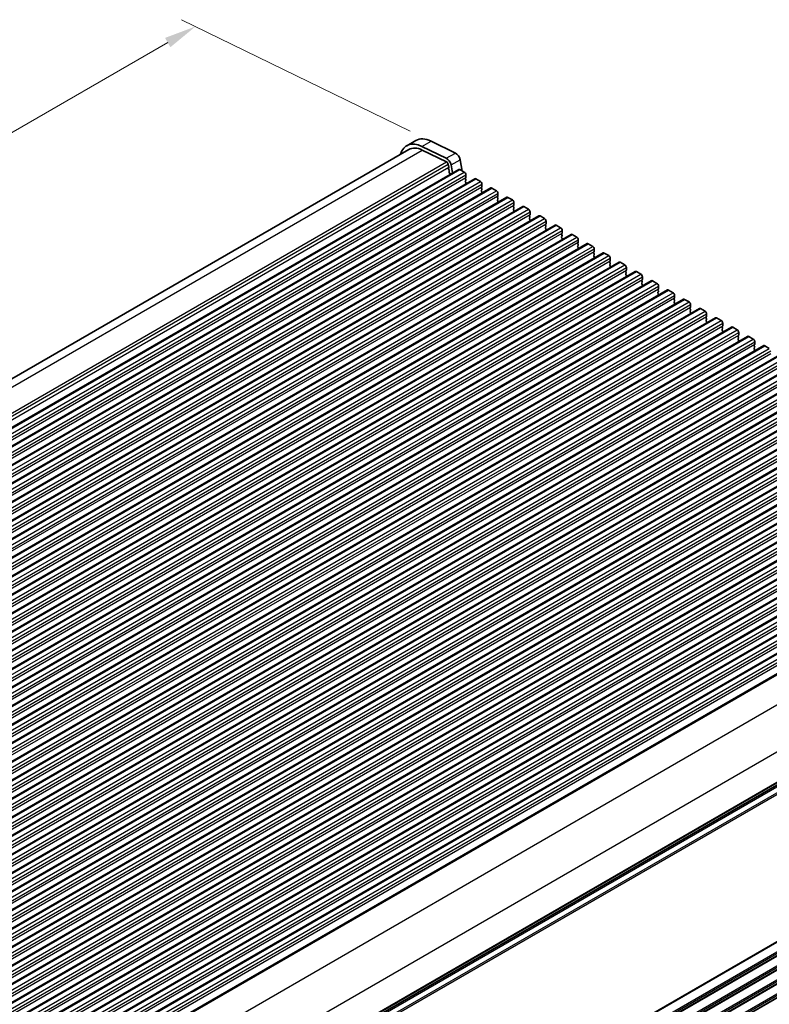
# Model space of a CAD drawing. Units: millimetres. Extents: x 0 to 7554, y 0 to 1124.
# Drawn here: x 339 to 514, y 396 to 626 of the extents above; entities that cross this region are included whole.
import ezdxf

# ---------------------------------------------------------------- set-up
doc = ezdxf.new("R2010")
doc.units = ezdxf.units.MM
for name, color, linetype, lineweight in [('Dimension (ISO)', 7, 'Continuous', 18), ('Visible (ISO)', 7, 'Continuous', 35), ('Visible Narrow (ISO)', 7, 'Continuous', 25)]:
    doc.layers.add(name, color=color, linetype=linetype, lineweight=lineweight)
doc.styles.add('Note Text (TK)', font='txt')
doc.dimstyles.new('Default - Method 1b (TK)', dxfattribs={"dimscale": 3, "dimtxt": 2.5, "dimasz": 2.5, "dimexe": 1, "dimexo": 1.5, "dimgap": 1, "dimtad": 1, "dimtoh": 1, "dimrnd": 1e-08, "dimdsep": 46, "dimtxsty": 'Note Text (TK)', "dimcen": 0.09, "dimdle": 5, "dimclrd": 100, "dimclre": 100, "dimclrt": 7, "dimadec": 1, "dimazin": 1, "dimtfac": 1, "dimtmove": 0, "dimatfit": 3, "dimfxl": 0, "dimtolj": 1, "dimlwd": -1, "dimlwe": -1, "dimarcsym": 0})

# ---------------------------------------------------------------- blocks, each defined once
blk = doc.blocks.new('*D23')
at = {"layer": 'Defpoints', "color": 0, "transparency": 16777216}
for p in [(380.08, 624.42), (435.07, 597.65), (199.6, 461.7)]:
    blk.add_point(p, dxfattribs=at)
at = {"layer": 'Dimension (ISO)', "color": 100, "transparency": 16777216}
for p, q in [((430.19, 600.02), (376.83, 626)), ((151.11, 492.22), (373.59, 620.67)), ((194.72, 464.08), (141.36, 490.05))]:
    blk.add_line(p, q, dxfattribs=at)
for points in [[(372.96, 621.75), (374.21, 619.58), (380.08, 624.42)], [(150.49, 493.3), (151.74, 491.14), (144.62, 488.47)]]:
    blk.add_solid(points, dxfattribs=at)
at = {"layer": 'Dimension (ISO)', "color": 7, "transparency": 16777216, "insert": (255, 559.06), "char_height": 7.5, "attachment_point": 4, "rotation": 30, "style": 'Note Text (TK)'}
blk.add_mtext('\\A1;{\\Q-34.042;\\W0.816;\\H0.784x;333}', dxfattribs=at)
blk = doc.blocks.new('*D26')
at = {"layer": 'Defpoints', "color": 0, "transparency": 16777216}
for p in [(193.52, 398.04), (50.14, 315.26), (385.25, 284.85)]:
    blk.add_point(p, dxfattribs=at)
at = {"layer": 'Dimension (ISO)', "color": 100, "transparency": 16777216}
for p, q in [((189.05, 395.46), (47.16, 313.54)), ((234.56, 205.41), (56.58, 311.42)), ((380.79, 282.28), (238.03, 199.85))]:
    blk.add_line(p, q, dxfattribs=at)
for points in [[(57.22, 312.5), (55.94, 310.35), (50.14, 315.26)], [(235.2, 206.48), (233.92, 204.34), (241, 201.57)]]:
    blk.add_solid(points, dxfattribs=at)
at = {"layer": 'Dimension (ISO)', "color": 7, "transparency": 16777216, "insert": (142.76, 267.14), "char_height": 7.5, "attachment_point": 4, "rotation": 329.2193, "style": 'Note Text (TK)'}
blk.add_mtext('\\A1;{\\Q29.219;\\W0.823;\\H0.816x;270}', dxfattribs=at)

msp = doc.modelspace()

# ---------------------------------------------------------------- linework, layer by layer
at = {"layer": 'Visible (ISO)'}
for p, q in [((429.3898, 596.5839), (431.5111, 597.8087)), ((435.069, 597.6477), (440.7388, 594.8875)), ((200.6024, 463.3388), (429.8898, 595.7179)), ((432.9477, 596.423), (438.6175, 593.6627)), ((433.003, 595.5771), (438.6728, 592.8168)), ((441.8509, 593.3207), (442.3554, 590.6929)), ((210.2951, 457.559), (441.519, 591.0562)), ((439.0434, 592.2946), (439.1858, 591.553)), ((439.1802, 591.4568), (439.1197, 591.3147)), ((439.1523, 591.1191), (439.2992, 590.8684)), ((439.3257, 590.6607), (439.2752, 590.5784)), ((439.7295, 592.096), (440.0878, 590.2299)), ((441.769, 591.0314), (442.8297, 590.419)), ((214.0428, 455.3953), (445.2667, 588.8925)), ((439.3016, 590.3707), (439.4405, 590.1337)), ((439.4669, 589.926), (439.4164, 589.8437)), ((443.1549, 589.1126), (443.0701, 589.031)), ((443.0701, 588.835), (443.1549, 588.6554)), ((443.1549, 588.4594), (443.0701, 588.3778)), ((443.1832, 589.8067), (443.1832, 589.1943)), ((445.5167, 588.8677), (446.5773, 588.2553)), ((217.7904, 453.2315), (449.0143, 586.7287)), ((443.0701, 588.1818), (443.1549, 588.0022)), ((443.1549, 587.8062), (443.0701, 587.7246)), ((446.9026, 586.9489), (446.8178, 586.8673)), ((446.8178, 586.6713), (446.9026, 586.4917)), ((446.9026, 586.2957), (446.8178, 586.2141)), ((446.8178, 586.0181), (446.9026, 585.8385)), ((446.9309, 587.6429), (446.9309, 587.0306)), ((449.2643, 586.704), (450.325, 586.0916)), ((221.5381, 451.0678), (452.762, 584.565)), ((446.9026, 585.6425), (446.8178, 585.5609)), ((450.6503, 584.7852), (450.5654, 584.7036)), ((450.5654, 584.5076), (450.6503, 584.328)), ((450.6503, 584.132), (450.5654, 584.0504)), ((450.5654, 583.8544), (450.6503, 583.6748)), ((450.6786, 585.4792), (450.6786, 584.8669)), ((453.012, 584.5403), (454.0727, 583.9279)), ((225.2858, 448.9041), (456.5097, 582.4013)), ((450.6503, 583.4788), (450.5654, 583.3972)), ((454.3979, 582.6215), (454.3131, 582.5398)), ((454.3131, 582.3439), (454.3979, 582.1643)), ((454.3979, 581.9683), (454.3131, 581.8866)), ((454.3131, 581.6907), (454.3979, 581.5111)), ((454.3979, 581.3151), (454.3131, 581.2334)), ((454.4262, 583.3155), (454.4262, 582.7031)), ((456.7597, 582.3765), (457.8203, 581.7642)), ((229.0334, 446.7404), (460.2573, 580.2376)), ((458.1456, 580.4578), (458.0608, 580.3761)), ((458.0608, 580.1802), (458.1456, 580.0005)), ((458.1456, 579.8046), (458.0608, 579.7229)), ((458.0608, 579.527), (458.1456, 579.3473)), ((458.1456, 579.1514), (458.0608, 579.0697)), ((458.1739, 581.1518), (458.1739, 580.5394)), ((460.5073, 580.2128), (461.568, 579.6005)), ((232.7811, 444.5767), (464.005, 578.0739)), ((461.8933, 578.2941), (461.8084, 578.2124)), ((461.8084, 578.0165), (461.8933, 577.8368)), ((461.8933, 577.6409), (461.8084, 577.5592)), ((461.8084, 577.3633), (461.8933, 577.1836)), ((461.8933, 576.9877), (461.8084, 576.906)), ((461.9216, 578.9881), (461.9216, 578.3757)), ((464.255, 578.0491), (465.3157, 577.4367)), ((465.6692, 576.8244), (465.6692, 576.212)), ((236.5288, 442.413), (467.7527, 575.9102)), ((465.6409, 576.1303), (465.5561, 576.0487)), ((465.5561, 575.8527), (465.6409, 575.6731)), ((465.6409, 575.4771), (465.5561, 575.3955)), ((465.5561, 575.1995), (465.6409, 575.0199)), ((465.6409, 574.824), (465.5561, 574.7423)), ((468.0027, 575.8854), (469.0633, 575.273)), ((469.4169, 574.6607), (469.4169, 574.0483)), ((240.2764, 440.2493), (471.5003, 573.7464)), ((469.3886, 573.9666), (469.3038, 573.885)), ((469.3038, 573.689), (469.3886, 573.5094)), ((469.3886, 573.3134), (469.3038, 573.2318)), ((469.3038, 573.0358), (469.3886, 572.8562)), ((469.3886, 572.6602), (469.3038, 572.5786)), ((471.7503, 573.7217), (472.811, 573.1093)), ((473.1646, 572.4969), (473.1646, 571.8846)), ((244.0241, 438.0855), (475.248, 571.5827)), ((473.1363, 571.8029), (473.0514, 571.7213)), ((473.0514, 571.5253), (473.1363, 571.3457)), ((473.1363, 571.1497), (473.0514, 571.0681)), ((473.0514, 570.8721), (473.1363, 570.6925)), ((473.1363, 570.4965), (473.0514, 570.4149)), ((475.498, 571.558), (476.5587, 570.9456)), ((476.9122, 570.3332), (476.9122, 569.7208)), ((247.7718, 435.9218), (478.9957, 569.419)), ((476.8839, 569.6392), (476.7991, 569.5575)), ((476.7991, 569.3616), (476.8839, 569.182)), ((476.8839, 568.986), (476.7991, 568.9044)), ((476.7991, 568.7084), (476.8839, 568.5288)), ((476.8839, 568.3328), (476.7991, 568.2512)), ((479.2457, 569.3942), (480.3063, 568.7819)), ((480.6599, 568.1695), (480.6599, 567.5571)), ((251.5194, 433.7581), (482.7433, 567.2553)), ((480.6316, 567.4755), (480.5468, 567.3938)), ((480.5468, 567.1979), (480.6316, 567.0182)), ((480.6316, 566.8223), (480.5468, 566.7406)), ((480.5468, 566.5447), (480.6316, 566.365)), ((480.6316, 566.1691), (480.5468, 566.0874)), ((482.9933, 567.2305), (484.054, 566.6182)), ((484.3793, 565.3118), (484.2944, 565.2301)), ((484.4076, 566.0058), (484.4076, 565.3934)), ((255.2671, 431.5944), (486.491, 565.0916)), ((259.0148, 429.4307), (490.2387, 562.9279)), ((484.2944, 565.0342), (484.3793, 564.8545)), ((484.3793, 564.6586), (484.2944, 564.5769)), ((484.2944, 564.381), (484.3793, 564.2013)), ((484.3793, 564.0054), (484.2944, 563.9237)), ((486.741, 565.0668), (487.8017, 564.4544)), ((488.1269, 563.148), (488.0421, 563.0664)), ((488.1552, 563.8421), (488.1552, 563.2297)), ((262.7624, 427.267), (493.9863, 560.7641)), ((488.0421, 562.8704), (488.1269, 562.6908)), ((488.1269, 562.4949), (488.0421, 562.4132)), ((488.0421, 562.2172), (488.1269, 562.0376)), ((488.1269, 561.8417), (488.0421, 561.76)), ((490.4887, 562.9031), (491.5493, 562.2907)), ((491.8746, 560.9843), (491.7897, 560.9027)), ((491.7897, 560.7067), (491.8746, 560.5271)), ((491.9029, 561.6784), (491.9029, 561.066)), ((494.2363, 560.7394), (495.297, 560.127)), ((266.5101, 425.1032), (497.734, 558.6004)), ((491.8746, 560.3311), (491.7897, 560.2495)), ((491.7897, 560.0535), (491.8746, 559.8739)), ((491.8746, 559.6779), (491.7897, 559.5963)), ((495.6223, 558.8206), (495.5374, 558.739)), ((495.5374, 558.543), (495.6223, 558.3634)), ((495.6506, 559.5146), (495.6506, 558.9023)), ((497.984, 558.5757), (499.0447, 557.9633)), ((270.2578, 422.9395), (501.4817, 556.4367)), ((495.6223, 558.1674), (495.5374, 558.0858)), ((495.5374, 557.8898), (495.6223, 557.7102)), ((495.6223, 557.5142), (495.5374, 557.4326)), ((499.3699, 556.6569), (499.2851, 556.5753)), ((499.2851, 556.3793), (499.3699, 556.1997)), ((499.3982, 557.3509), (499.3982, 556.7386)), ((501.7317, 556.412), (502.7923, 555.7996)), ((274.0054, 420.7758), (505.2293, 554.273)), ((499.3699, 556.0037), (499.2851, 555.9221)), ((499.2851, 555.7261), (499.3699, 555.5465)), ((499.3699, 555.3505), (499.2851, 555.2689)), ((503.1176, 554.4932), (503.0327, 554.4115)), ((503.0327, 554.2156), (503.1176, 554.0359)), ((503.1176, 553.84), (503.0327, 553.7583)), ((503.1459, 555.1872), (503.1459, 554.5748)), ((505.4793, 554.2482), (506.54, 553.6359)), ((277.7531, 418.6121), (508.977, 552.1093)), ((503.0327, 553.5624), (503.1176, 553.3827)), ((503.1176, 553.1868), (503.0327, 553.1051)), ((506.8653, 552.3295), (506.7804, 552.2478)), ((506.7804, 552.0519), (506.8653, 551.8722)), ((506.8653, 551.6763), (506.7804, 551.5946)), ((506.8936, 553.0235), (506.8936, 552.4111)), ((509.227, 552.0845), (510.2877, 551.4721)), ((281.5008, 416.4484), (512.7247, 549.9456)), ((506.7804, 551.3987), (506.8653, 551.219)), ((506.8653, 551.0231), (506.7804, 550.9414)), ((510.6129, 550.1658), (510.5281, 550.0841)), ((510.5281, 549.8881), (510.6129, 549.7085)), ((510.6129, 549.5126), (510.5281, 549.4309)), ((510.5281, 549.2349), (510.6129, 549.0553)), ((510.6412, 550.8598), (510.6412, 550.2474)), ((512.9747, 549.9208), (514.0353, 549.3084)), ((285.2484, 414.2847), (516.4723, 547.7819)), ((510.6129, 548.8594), (510.5281, 548.7777)), ((288.9961, 412.1209), (520.22, 545.6181)), ((292.7437, 409.9572), (523.9677, 543.4544)), ((296.4914, 407.7935), (527.7153, 541.2907)), ((300.2391, 405.6298), (531.463, 539.127)), ((303.9867, 403.4661), (535.2107, 536.9633)), ((307.7344, 401.3024), (538.9583, 534.7996)), ((311.4821, 399.1387), (542.706, 532.6358)), ((315.2297, 396.9749), (546.4537, 530.4721)), ((318.9774, 394.8112), (550.2013, 528.3084)), ((322.7251, 392.6475), (553.949, 526.1447)), ((326.4727, 390.4838), (557.6967, 523.981)), ((330.2204, 388.3201), (561.4443, 521.8173)), ((333.9681, 386.1564), (565.192, 519.6535)), ((337.7157, 383.9926), (568.9397, 517.4898)), ((341.4634, 381.8289), (572.6873, 515.3261)), ((345.2111, 379.6652), (576.435, 513.1624)), ((350.1133, 377.7265), (580.5643, 510.7774)), ((360.5578, 357.7429), (590.5314, 490.5182))]:
    msp.add_line(p, q, dxfattribs=at)
for centre, major_axis, start_param, end_param in [((433.3898, 589.6557), (-4, 6.9282), 5.57601998, 6.78854584), ((435.5111, 590.8805), (-4, 6.9282), 5.57601998, 6.28318531), ((433.3898, 589.6557), (-3.5, 6.0622), 5.57601998, 6.28318531), ((438.7004, 592.3939), (0.75, -1.299), 1.02974426, 2.43442732), ((438.7004, 592.3939), (0.25, -0.433), 1.02974426, 2.43442732), ((440.8217, 593.6186), (0.75, -1.299), 1.02974426, 2.43442732), ((439.2512, 591.1788), (0.1, -0.1732), 3.55114715, 4.72357931), ((439.0486, 591.5927), (0.1, -0.1732), 0.4095545, 1.02974426), ((439.4005, 590.4303), (-0.1, 0.1732), 0.30321249, 1.58198665), ((439.2004, 590.8087), (0.1, -0.1732), 0.30321249, 1.58198665), ((441.769, 590.6232), (-0.25, 0.433), 5.49778714, 6.28318531), ((439.5417, 589.6956), (-0.1, 0.1732), 0.30321249, 0.32391688), ((439.3416, 590.074), (0.1, -0.1732), 0.30321249, 1.58198665), ((442.8297, 590.0108), (0.25, -0.433), 0.78539816, 2.35619449), ((443.1832, 588.8677), (-0.1, 0.1732), 0.14189705, 1.42889927), ((443.1832, 588.2145), (-0.1, 0.1732), 0.14189705, 1.42889927), ((443.0418, 589.2759), (0.1, -0.1732), 0.14189705, 0.78539816), ((443.0418, 588.6227), (0.1, -0.1732), 0.14189705, 1.42889927), ((445.5167, 588.4594), (-0.25, 0.433), 5.49778714, 6.28318531), ((446.5773, 587.8471), (0.25, -0.433), 0.78539816, 2.35619449), ((443.1832, 587.5613), (-0.1, 0.1732), 0.14189705, 0.98188466), ((443.0418, 587.9695), (0.1, -0.1732), 0.14189705, 1.42889927), ((446.9309, 586.704), (-0.1, 0.1732), 0.14189705, 1.42889927), ((446.9309, 586.0508), (-0.1, 0.1732), 0.14189705, 1.42889927), ((446.7895, 587.1122), (0.1, -0.1732), 0.14189705, 0.78539816), ((446.7895, 586.459), (0.1, -0.1732), 0.14189705, 1.42889927), ((449.2643, 586.2957), (-0.25, 0.433), 5.49778714, 6.28318531), ((450.325, 585.6834), (0.25, -0.433), 0.78539816, 2.35619449), ((446.9309, 585.3976), (-0.1, 0.1732), 0.14189705, 0.98188466), ((446.7895, 585.8058), (0.1, -0.1732), 0.14189705, 1.42889927), ((450.6786, 584.5403), (-0.1, 0.1732), 0.14189705, 1.42889927), ((450.6786, 583.8871), (-0.1, 0.1732), 0.14189705, 1.42889927), ((450.5371, 584.9485), (0.1, -0.1732), 0.14189705, 0.78539816), ((450.5371, 584.2953), (0.1, -0.1732), 0.14189705, 1.42889927), ((450.5371, 583.6421), (0.1, -0.1732), 0.14189705, 1.42889927), ((453.012, 584.132), (-0.25, 0.433), 5.49778714, 6.28318531), ((454.0727, 583.5196), (0.25, -0.433), 0.78539816, 2.35619449), ((450.6786, 583.2339), (-0.1, 0.1732), 0.14189705, 0.98188466), ((454.4262, 582.3765), (-0.1, 0.1732), 0.14189705, 1.42889927), ((454.4262, 581.7233), (-0.1, 0.1732), 0.14189705, 1.42889927), ((454.2848, 582.7848), (0.1, -0.1732), 0.14189705, 0.78539816), ((454.2848, 582.1316), (0.1, -0.1732), 0.14189705, 1.42889927), ((454.2848, 581.4784), (0.1, -0.1732), 0.14189705, 1.42889927), ((456.7597, 581.9683), (-0.25, 0.433), 5.49778714, 6.28318531), ((457.8203, 581.3559), (0.25, -0.433), 0.78539816, 2.35619449), ((454.4262, 581.0701), (-0.1, 0.1732), 0.14189705, 0.98188466), ((458.1739, 580.2128), (-0.1, 0.1732), 0.14189705, 1.42889927), ((458.1739, 579.5596), (-0.1, 0.1732), 0.14189705, 1.42889927), ((458.1739, 578.9064), (-0.1, 0.1732), 0.14189705, 0.98188466), ((458.0325, 580.6211), (0.1, -0.1732), 0.14189705, 0.78539816), ((458.0325, 579.9679), (0.1, -0.1732), 0.14189705, 1.42889927), ((458.0325, 579.3147), (0.1, -0.1732), 0.14189705, 1.42889927), ((460.5073, 579.8046), (-0.25, 0.433), 5.49778714, 6.28318531), ((461.568, 579.1922), (0.25, -0.433), 0.78539816, 2.35619449), ((461.9216, 578.0491), (-0.1, 0.1732), 0.14189705, 1.42889927), ((461.9216, 577.3959), (-0.1, 0.1732), 0.14189705, 1.42889927), ((461.9216, 576.7427), (-0.1, 0.1732), 0.14189705, 0.98188466), ((461.7801, 578.4574), (0.1, -0.1732), 0.14189705, 0.78539816), ((461.7801, 577.8042), (0.1, -0.1732), 0.14189705, 1.42889927), ((461.7801, 577.151), (0.1, -0.1732), 0.14189705, 1.42889927), ((464.255, 577.6409), (-0.25, 0.433), 5.49778714, 6.28318531), ((465.3157, 577.0285), (0.25, -0.433), 0.78539816, 2.35619449), ((465.6692, 575.8854), (-0.1, 0.1732), 0.14189705, 1.42889927), ((465.6692, 575.2322), (-0.1, 0.1732), 0.14189705, 1.42889927), ((465.6692, 574.579), (-0.1, 0.1732), 0.14189705, 0.98188466), ((465.5278, 576.2936), (0.1, -0.1732), 0.14189705, 0.78539816), ((465.5278, 575.6404), (0.1, -0.1732), 0.14189705, 1.42889927), ((465.5278, 574.9872), (0.1, -0.1732), 0.14189705, 1.42889927), ((468.0027, 575.4771), (-0.25, 0.433), 5.49778714, 6.28318531), ((469.0633, 574.8648), (0.25, -0.433), 0.78539816, 2.35619449), ((469.4169, 573.7217), (-0.1, 0.1732), 0.14189705, 1.42889927), ((469.4169, 573.0685), (-0.1, 0.1732), 0.14189705, 1.42889927), ((469.4169, 572.4153), (-0.1, 0.1732), 0.14189705, 0.98188466), ((469.2755, 574.1299), (0.1, -0.1732), 0.14189705, 0.78539816), ((469.2755, 573.4767), (0.1, -0.1732), 0.14189705, 1.42889927), ((469.2755, 572.8235), (0.1, -0.1732), 0.14189705, 1.42889927), ((471.7503, 573.3134), (-0.25, 0.433), 5.49778714, 6.28318531), ((472.811, 572.7011), (0.25, -0.433), 0.78539816, 2.35619449), ((473.1646, 571.558), (-0.1, 0.1732), 0.14189705, 1.42889927), ((473.1646, 570.9048), (-0.1, 0.1732), 0.14189705, 1.42889927), ((473.1646, 570.2516), (-0.1, 0.1732), 0.14189705, 0.98188466), ((473.0231, 571.9662), (0.1, -0.1732), 0.14189705, 0.78539816), ((473.0231, 571.313), (0.1, -0.1732), 0.14189705, 1.42889927), ((473.0231, 570.6598), (0.1, -0.1732), 0.14189705, 1.42889927), ((475.498, 571.1497), (-0.25, 0.433), 5.49778714, 6.28318531), ((476.5587, 570.5373), (0.25, -0.433), 0.78539816, 2.35619449), ((476.9122, 569.3942), (-0.1, 0.1732), 0.14189705, 1.42889927), ((476.9122, 568.7411), (-0.1, 0.1732), 0.14189705, 1.42889927), ((476.9122, 568.0879), (-0.1, 0.1732), 0.14189705, 0.98188466), ((476.7708, 569.8025), (0.1, -0.1732), 0.14189705, 0.78539816), ((476.7708, 569.1493), (0.1, -0.1732), 0.14189705, 1.42889927), ((476.7708, 568.4961), (0.1, -0.1732), 0.14189705, 1.42889927), ((479.2457, 568.986), (-0.25, 0.433), 5.49778714, 6.28318531), ((480.3063, 568.3736), (0.25, -0.433), 0.78539816, 2.35619449), ((480.5185, 567.6388), (0.1, -0.1732), 0.14189705, 0.78539816), ((480.6599, 567.2305), (-0.1, 0.1732), 0.14189705, 1.42889927), ((480.6599, 566.5773), (-0.1, 0.1732), 0.14189705, 1.42889927), ((480.6599, 565.9241), (-0.1, 0.1732), 0.14189705, 0.98188466), ((480.5185, 566.9856), (0.1, -0.1732), 0.14189705, 1.42889927), ((480.5185, 566.3324), (0.1, -0.1732), 0.14189705, 1.42889927), ((482.9933, 566.8223), (-0.25, 0.433), 5.49778714, 6.28318531), ((484.054, 566.2099), (0.25, -0.433), 0.78539816, 2.35619449), ((484.4076, 565.0668), (-0.1, 0.1732), 0.14189705, 1.42889927), ((484.2661, 565.4751), (0.1, -0.1732), 0.14189705, 0.78539816), ((484.4076, 564.4136), (-0.1, 0.1732), 0.14189705, 1.42889927), ((484.4076, 563.7604), (-0.1, 0.1732), 0.14189705, 0.98188466), ((484.2661, 564.8219), (0.1, -0.1732), 0.14189705, 1.42889927), ((484.2661, 564.1687), (0.1, -0.1732), 0.14189705, 1.42889927), ((486.741, 564.6586), (-0.25, 0.433), 5.49778714, 6.28318531), ((487.8017, 564.0462), (0.25, -0.433), 0.78539816, 2.35619449), ((488.1552, 562.9031), (-0.1, 0.1732), 0.14189705, 1.42889927), ((488.0138, 563.3113), (0.1, -0.1732), 0.14189705, 0.78539816), ((490.4887, 562.4949), (-0.25, 0.433), 5.49778714, 6.28318531), ((488.1552, 562.2499), (-0.1, 0.1732), 0.14189705, 1.42889927), ((488.1552, 561.5967), (-0.1, 0.1732), 0.14189705, 0.98188466), ((488.0138, 562.6582), (0.1, -0.1732), 0.14189705, 1.42889927), ((488.0138, 562.005), (0.1, -0.1732), 0.14189705, 1.42889927), ((491.5493, 561.8825), (0.25, -0.433), 0.78539816, 2.35619449), ((491.9029, 560.7394), (-0.1, 0.1732), 0.14189705, 1.42889927), ((491.7615, 561.1476), (0.1, -0.1732), 0.14189705, 0.78539816), ((494.2363, 560.3311), (-0.25, 0.433), 5.49778714, 6.28318531), ((491.9029, 560.0862), (-0.1, 0.1732), 0.14189705, 1.42889927), ((491.9029, 559.433), (-0.1, 0.1732), 0.14189705, 0.98188466), ((491.7615, 560.4944), (0.1, -0.1732), 0.14189705, 1.42889927), ((491.7615, 559.8412), (0.1, -0.1732), 0.14189705, 1.42889927), ((495.297, 559.7188), (0.25, -0.433), 0.78539816, 2.35619449), ((495.6506, 558.5757), (-0.1, 0.1732), 0.14189705, 1.42889927), ((495.5091, 558.9839), (0.1, -0.1732), 0.14189705, 0.78539816), ((495.5091, 558.3307), (0.1, -0.1732), 0.14189705, 1.42889927), ((497.984, 558.1674), (-0.25, 0.433), 5.49778714, 6.28318531), ((495.6506, 557.9225), (-0.1, 0.1732), 0.14189705, 1.42889927), ((495.6506, 557.2693), (-0.1, 0.1732), 0.14189705, 0.98188466), ((495.5091, 557.6775), (0.1, -0.1732), 0.14189705, 1.42889927), ((499.0447, 557.555), (0.25, -0.433), 0.78539816, 2.35619449), ((499.3982, 556.412), (-0.1, 0.1732), 0.14189705, 1.42889927), ((499.2568, 556.8202), (0.1, -0.1732), 0.14189705, 0.78539816), ((499.2568, 556.167), (0.1, -0.1732), 0.14189705, 1.42889927), ((501.7317, 556.0037), (-0.25, 0.433), 5.49778714, 6.28318531), ((499.3982, 555.7588), (-0.1, 0.1732), 0.14189705, 1.42889927), ((499.3982, 555.1056), (-0.1, 0.1732), 0.14189705, 0.98188466), ((499.2568, 555.5138), (0.1, -0.1732), 0.14189705, 1.42889927), ((502.7923, 555.3913), (0.25, -0.433), 0.78539816, 2.35619449), ((503.1459, 554.2482), (-0.1, 0.1732), 0.14189705, 1.42889927), ((503.1459, 553.595), (-0.1, 0.1732), 0.14189705, 1.42889927), ((503.0045, 554.6565), (0.1, -0.1732), 0.14189705, 0.78539816), ((503.0045, 554.0033), (0.1, -0.1732), 0.14189705, 1.42889927), ((505.4793, 553.84), (-0.25, 0.433), 5.49778714, 6.28318531), ((503.1459, 552.9418), (-0.1, 0.1732), 0.14189705, 0.98188466), ((503.0045, 553.3501), (0.1, -0.1732), 0.14189705, 1.42889927), ((506.54, 553.2276), (0.25, -0.433), 0.78539816, 2.35619449), ((506.8936, 552.0845), (-0.1, 0.1732), 0.14189705, 1.42889927), ((506.8936, 551.4313), (-0.1, 0.1732), 0.14189705, 1.42889927), ((506.7521, 552.4928), (0.1, -0.1732), 0.14189705, 0.78539816), ((506.7521, 551.8396), (0.1, -0.1732), 0.14189705, 1.42889927), ((509.227, 551.6763), (-0.25, 0.433), 5.49778714, 6.28318531), ((510.2877, 551.0639), (0.25, -0.433), 0.78539816, 2.35619449), ((506.8936, 550.7781), (-0.1, 0.1732), 0.14189705, 0.98188466), ((506.7521, 551.1864), (0.1, -0.1732), 0.14189705, 1.42889927), ((510.6412, 549.9208), (-0.1, 0.1732), 0.14189705, 1.42889927), ((510.6412, 549.2676), (-0.1, 0.1732), 0.14189705, 1.42889927), ((510.4998, 550.3291), (0.1, -0.1732), 0.14189705, 0.78539816), ((510.4998, 549.6759), (0.1, -0.1732), 0.14189705, 1.42889927), ((512.9747, 549.5126), (-0.25, 0.433), 5.49778714, 6.28318531), ((510.6412, 548.6144), (-0.1, 0.1732), 0.14189705, 0.98188466), ((510.4998, 549.0227), (0.1, -0.1732), 0.14189705, 1.42889927)]:
    msp.add_ellipse(centre, major_axis=major_axis, ratio=0.57735027, start_param=start_param, end_param=end_param, dxfattribs=at)
at = {"layer": 'Visible Narrow (ISO)'}
for p, q in [((432.9477, 596.423), (435.069, 597.6477)), ((202.5487, 462.5242), (433.003, 595.5771)), ((208.0119, 459.6448), (438.6728, 592.8168)), ((438.6175, 593.6627), (440.7388, 594.8875)), ((439.7295, 592.096), (441.8509, 593.3207)), ((208.3441, 459.1003), (439.0434, 592.2946)), ((208.5452, 458.3925), (439.1858, 591.553)), ((210.5451, 457.5342), (441.769, 591.0314)), ((211.6058, 456.9218), (442.8297, 590.419)), ((211.9593, 456.3095), (443.1832, 589.8067)), ((211.9593, 455.6971), (443.1832, 589.1943)), ((214.2928, 455.3705), (445.5167, 588.8677)), ((215.3534, 454.7581), (446.5773, 588.2553)), ((215.707, 454.1458), (446.9309, 587.6429)), ((215.707, 453.5334), (446.9309, 587.0306)), ((218.0404, 453.2068), (449.2643, 586.704)), ((219.1011, 452.5944), (450.325, 586.0916)), ((219.4546, 451.982), (450.6786, 585.4792)), ((219.4546, 451.3697), (450.6786, 584.8669)), ((221.7881, 451.0431), (453.012, 584.5403)), ((222.8488, 450.4307), (454.0727, 583.9279)), ((223.2023, 449.8183), (454.4262, 583.3155)), ((223.2023, 449.206), (454.4262, 582.7031)), ((225.5358, 448.8794), (456.7597, 582.3765)), ((226.5964, 448.267), (457.8203, 581.7642)), ((226.95, 447.6546), (458.1739, 581.1518)), ((226.95, 447.0422), (458.1739, 580.5394)), ((229.2834, 446.7156), (460.5073, 580.2128)), ((230.3441, 446.1033), (461.568, 579.6005)), ((230.6976, 445.4909), (461.9216, 578.9881)), ((230.6976, 444.8785), (461.9216, 578.3757)), ((233.0311, 444.5519), (464.255, 578.0491)), ((234.0918, 443.9395), (465.3157, 577.4367)), ((234.4453, 443.3272), (465.6692, 576.8244)), ((234.4453, 442.7148), (465.6692, 576.212)), ((236.7788, 442.3882), (468.0027, 575.8854)), ((237.8394, 441.7758), (469.0633, 575.273)), ((238.193, 441.1635), (469.4169, 574.6607)), ((238.193, 440.5511), (469.4169, 574.0483)), ((240.5264, 440.2245), (471.7503, 573.7217)), ((241.5871, 439.6121), (472.811, 573.1093)), ((241.9406, 438.9997), (473.1646, 572.4969)), ((241.9406, 438.3874), (473.1646, 571.8846)), ((244.2741, 438.0608), (475.498, 571.558)), ((245.3348, 437.4484), (476.5587, 570.9456)), ((245.6883, 436.836), (476.9122, 570.3332)), ((245.6883, 436.2237), (476.9122, 569.7208)), ((248.0218, 435.8971), (479.2457, 569.3942)), ((249.0824, 435.2847), (480.3063, 568.7819)), ((249.436, 434.6723), (480.6599, 568.1695)), ((249.436, 434.0599), (480.6599, 567.5571)), ((251.7694, 433.7333), (482.9933, 567.2305)), ((252.8301, 433.121), (484.054, 566.6182)), ((253.1836, 432.5086), (484.4076, 566.0058)), ((253.1836, 431.8962), (484.4076, 565.3934)), ((255.5171, 431.5696), (486.741, 565.0668)), ((256.5777, 430.9573), (487.8017, 564.4544)), ((256.9313, 430.3449), (488.1552, 563.8421)), ((256.9313, 429.7325), (488.1552, 563.2297)), ((259.2648, 429.4059), (490.4887, 562.9031)), ((260.3254, 428.7935), (491.5493, 562.2907)), ((260.679, 428.1812), (491.9029, 561.6784)), ((260.679, 427.5688), (491.9029, 561.066)), ((263.0124, 427.2422), (494.2363, 560.7394)), ((264.0731, 426.6298), (495.297, 560.127)), ((264.4266, 426.0174), (495.6506, 559.5146)), ((264.4266, 425.4051), (495.6506, 558.9023)), ((266.7601, 425.0785), (497.984, 558.5757)), ((267.8207, 424.4661), (499.0447, 557.9633)), ((268.1743, 423.8537), (499.3982, 557.3509)), ((268.1743, 423.2414), (499.3982, 556.7386)), ((270.5078, 422.9148), (501.7317, 556.412)), ((271.5684, 422.3024), (502.7923, 555.7996)), ((271.922, 421.69), (503.1459, 555.1872)), ((271.922, 421.0776), (503.1459, 554.5748)), ((274.2554, 420.751), (505.4793, 554.2482)), ((275.3161, 420.1387), (506.54, 553.6359)), ((275.6696, 419.5263), (506.8936, 553.0235)), ((275.6696, 418.9139), (506.8936, 552.4111)), ((278.0031, 418.5873), (509.227, 552.0845)), ((279.0637, 417.975), (510.2877, 551.4721)), ((279.4173, 417.3626), (510.6412, 550.8598)), ((279.4173, 416.7502), (510.6412, 550.2474)), ((281.7508, 416.4236), (512.9747, 549.9208)), ((282.8114, 415.8112), (514.0353, 549.3084)), ((283.165, 415.1989), (514.3889, 548.6961)), ((283.165, 414.5865), (514.3889, 548.0837)), ((285.4984, 414.2599), (516.7223, 547.7571)), ((286.5591, 413.6475), (517.783, 547.1447)), ((286.9126, 413.0352), (518.1365, 546.5323)), ((286.9126, 412.4228), (518.1365, 545.92)), ((289.2461, 412.0962), (520.47, 545.5934)), ((290.3067, 411.4838), (521.5307, 544.981)), ((290.6603, 410.8714), (521.8842, 544.3686)), ((290.6603, 410.2591), (521.8842, 543.7563)), ((292.9937, 409.9325), (524.2177, 543.4297)), ((294.0544, 409.3201), (525.2783, 542.8173)), ((294.408, 408.7077), (525.6319, 542.2049)), ((294.408, 408.0953), (525.6319, 541.5925)), ((296.7414, 407.7687), (527.9653, 541.2659)), ((297.8021, 407.1564), (529.026, 540.6536)), ((298.1556, 406.544), (529.3795, 540.0412)), ((298.1556, 405.9316), (529.3795, 539.4288)), ((300.4891, 405.605), (531.713, 539.1022)), ((301.5497, 404.9927), (532.7737, 538.4899)), ((301.9033, 404.3803), (533.1272, 537.8775)), ((301.9033, 403.7679), (533.1272, 537.2651)), ((304.2367, 403.4413), (535.4607, 536.9385)), ((305.2974, 402.8289), (536.5213, 536.3261)), ((305.651, 402.2166), (536.8749, 535.7138)), ((305.651, 401.6042), (536.8749, 535.1014)), ((307.9844, 401.2776), (539.2083, 534.7748)), ((309.0451, 400.6652), (540.269, 534.1624)), ((309.3986, 400.0529), (540.6225, 533.55)), ((309.3986, 399.4405), (540.6225, 532.9377)), ((311.7321, 399.1139), (542.956, 532.6111)), ((312.7927, 398.5015), (544.0167, 531.9987)), ((313.1463, 397.8891), (544.3702, 531.3863)), ((313.1463, 397.2768), (544.3702, 530.774)), ((315.4797, 396.9502), (546.7037, 530.4474)), ((316.5404, 396.3378), (547.7643, 529.835)), ((316.894, 395.7254), (548.1179, 529.2226)), ((316.894, 395.1131), (548.1179, 528.6102)), ((319.2274, 394.7865), (550.4513, 528.2836)), ((320.2881, 394.1741), (551.512, 527.6713)), ((320.6416, 393.5617), (551.8655, 527.0589)), ((320.6416, 392.9493), (551.8655, 526.4465)), ((322.9751, 392.6227), (554.199, 526.1199)), ((324.0357, 392.0104), (555.2597, 525.5076)), ((324.3893, 391.398), (555.6132, 524.8952)), ((324.3893, 390.7856), (555.6132, 524.2828)), ((326.7227, 390.459), (557.9467, 523.9562)), ((327.7834, 389.8466), (559.0073, 523.3438)), ((328.137, 389.2343), (559.3609, 522.7315)), ((328.137, 388.6219), (559.3609, 522.1191)), ((330.4704, 388.2953), (561.6943, 521.7925)), ((331.5311, 387.6829), (562.755, 521.1801)), ((331.8846, 387.0706), (563.1085, 520.5678)), ((331.8846, 386.4582), (563.1085, 519.9554)), ((334.2181, 386.1316), (565.442, 519.6288)), ((335.2787, 385.5192), (566.5027, 519.0164)), ((335.6323, 384.9068), (566.8562, 518.404)), ((335.6323, 384.2945), (566.8562, 517.7917)), ((337.9657, 383.9679), (569.1897, 517.4651)), ((339.0264, 383.3555), (570.2503, 516.8527)), ((339.38, 382.7431), (570.6039, 516.2403)), ((339.38, 382.1308), (570.6039, 515.6279)), ((341.7134, 381.8042), (572.9373, 515.3013)), ((342.7741, 381.1918), (573.998, 514.689)), ((343.1276, 380.5794), (574.3515, 514.0766)), ((343.1276, 379.967), (574.3515, 513.4642)), ((345.4611, 379.6404), (576.685, 513.1376)), ((346.5217, 379.0281), (577.7456, 512.5253)), ((346.8753, 378.4157), (578.0992, 511.9129)), ((346.8753, 377.8033), (578.0992, 511.3005)), ((350.2757, 377.618), (580.8419, 510.7355)), ((355.9179, 373.8154), (586.5117, 506.9488)), ((360.5183, 365.5046), (591.0746, 498.6164)), ((360.5276, 357.371), (590.5917, 490.1986)), ((360.5578, 358.4605), (591.0746, 491.5494)), ((360.5578, 358.2915), (590.9756, 491.3233)), ((360.5578, 357.8145), (590.5917, 490.6246)), ((360.2519, 355.8483), (590.9756, 489.0567)), ((360.4028, 355.5378), (591.0746, 488.7163)), ((360.5578, 321.3099), (591.0746, 454.3988)), ((360.5578, 321.1409), (590.9756, 454.1727)), ((360.2519, 318.6977), (590.9756, 451.9061)), ((360.4028, 318.3872), (591.0746, 451.5657)), ((360.517, 318.0203), (591.0746, 451.1328)), ((360.5438, 317.8668), (590.9756, 450.9067)), ((360.2519, 315.4317), (590.9756, 448.6402)), ((360.4028, 315.1213), (591.0746, 448.2997)), ((360.517, 314.7543), (591.0746, 447.8668)), ((360.5438, 314.6008), (590.9756, 447.6407)), ((360.2519, 312.1658), (590.9756, 445.3742)), ((360.4028, 311.8553), (591.0746, 445.0337)), ((360.517, 311.4883), (591.0746, 444.6009)), ((360.5438, 311.3348), (590.9756, 444.3747)), ((360.2519, 308.8998), (590.9756, 442.1082)), ((360.4028, 308.5893), (591.0746, 441.7677)), ((360.517, 308.2224), (591.0746, 441.3349)), ((360.5438, 308.0688), (590.9756, 441.1087))]:
    msp.add_line(p, q, dxfattribs=at)

# ---------------------------------------------------------------- dimensions: what is measured, and where the dimension line sits
at = {"layer": 'Dimension (ISO)', "color": 100, "true_color": 0x00ff3f}
for base, p1, p2, angle, text, override, picture, middle in [((380.0834, 624.4164), (199.6025, 461.701), (435.069, 597.6477), 210, '{\\Q-34.042;\\W0.816;\\H0.784x;<>}', {"dimtoh": 0, "dimdec": 2, "dimlfac": 1.224745, "dimtp": 0, "dimtm": 0, "dimtdec": 2, "dimtofl": 0, "dimatfit": 1}, '*D23', (262.3501, 556.443)), ((50.1396, 315.2611), (385.2519, 284.8539), (193.515, 398.0389), 329.219289, '{\\Q29.219;\\W0.823;\\H0.816x;<>}', {"dimtoh": 0, "dimdec": 1, "dimlfac": 1.212459, "dimtp": 0, "dimtm": 0, "dimtdec": 1, "dimtofl": 0, "dimatfit": 1}, '*D26', (145.5709, 258.4162))]:
    dim = msp.add_linear_dim(base=base, p1=p1, p2=p2, angle=angle, text=text, dimstyle='Default - Method 1b (TK)', override=override, dxfattribs=at)
    dim.commit()
    dim.dimension.update_dxf_attribs({"geometry": picture, "text_midpoint": middle, "dimtype": 160})

doc.saveas('drawing.dxf')
